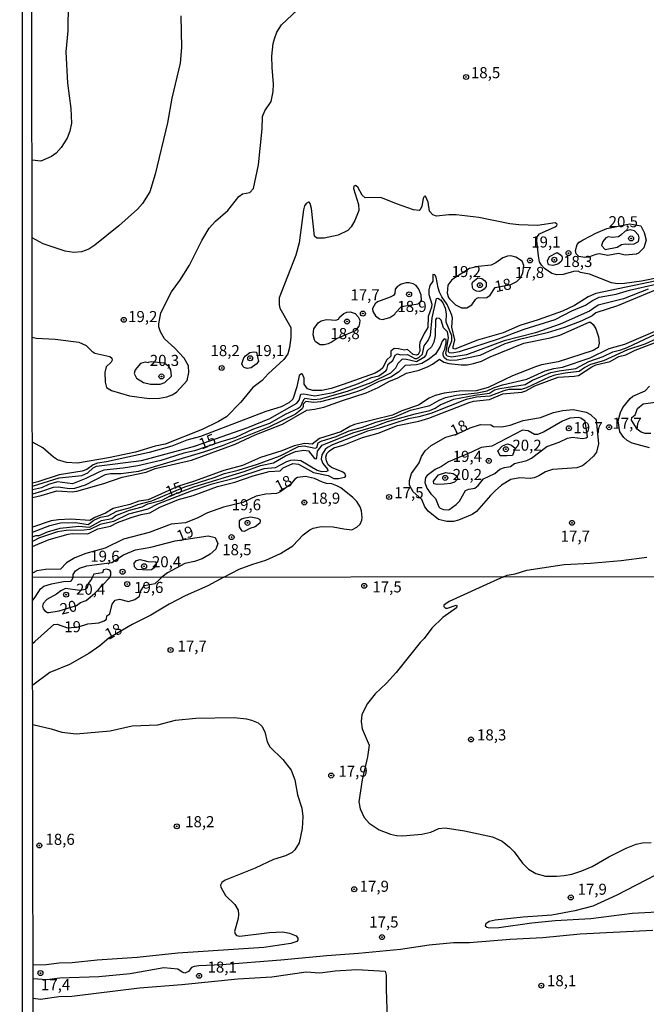
# Model space of a CAD drawing. Units: millimetres. Extents: x 185544 to 187958, y 1663200 to 1665975.
# Drawn here: x 185545 to 185686, y 1663658 to 1663881 of the extents above; entities that cross this region are included whole.
import ezdxf
from ezdxf.enums import TextEntityAlignment as Align

# ---------------------------------------------------------------- set-up
doc = ezdxf.new("R2010")
doc.units = ezdxf.units.MM
for name, color, linetype in [('IMAGEM', 7, 'Continuous'), ('V-CURVA_DE_NIVEL', 4, 'Continuous'), ('V-CURVA_MESTRA', 1, 'Continuous'), ('V-PONTO_DE_APARELHO', 141, 'Continuous'), ('V-TEXTO_DE_ALTIMETRIA', 2, 'Continuous'), ('X-LIMITE_1000', 7, 'Continuous'), ('X-LIMITE_5000', 6, 'Continuous')]:
    doc.layers.add(name, color=color, linetype=linetype)
picture_1 = doc.add_image_def('image1.jpg', size_in_pixel=(4020, 4625))

# ---------------------------------------------------------------- blocks, each defined once
blk = doc.blocks.new('805')
at = {"color": 0, "linetype": 'ByBlock', "lineweight": -2}
for radius in [0.562, 0.0806]:
    blk.add_circle((0, 0), radius, dxfattribs=at)

msp = doc.modelspace()

# ---------------------------------------------------------------- linework, layer by layer
at = {"layer": 'V-CURVA_DE_NIVEL'}
for points in [[(185555.57, 1663884.38), (185555.45, 1663878.17), (185555.04, 1663873.41), (185555.38, 1663866.33), (185556.11, 1663860.63), (185556.28, 1663857.33), (185555.89, 1663855.49), (185555.29, 1663853.9), (185553.96, 1663851.76), (185552.83, 1663850.49), (185551.76, 1663849.78), (185549.36, 1663848.73), (185547.4, 1663848.93)], [(185547.45, 1663808.96), (185548.33, 1663808.72), (185552.58, 1663808.48), (185557.98, 1663807.79), (185559.61, 1663807.04), (185560.87, 1663805.76), (185561.58, 1663805.33), (185564.92, 1663804.58), (185565.39, 1663804.21), (185565.45, 1663803.74), (185565.26, 1663803.27), (185564.15, 1663802.24), (185563.81, 1663800.96), (185563.87, 1663798.81), (185564.17, 1663797.61), (185565.31, 1663796.92), (185569.38, 1663795.72), (185573.84, 1663795.1), (185576.15, 1663795.14), (185577.83, 1663795.44), (185579.03, 1663795.9), (185580.01, 1663796.54), (185582.43, 1663799.2), (185582.8, 1663800.96), (185582.71, 1663802.46), (185581.72, 1663804.22), (185579.6, 1663806.46), (185577.33, 1663808.56), (185576.36, 1663810.17), (185576.04, 1663811.29), (185576.04, 1663811.98), (185576.47, 1663814.46), (185578.89, 1663819.22), (185580.78, 1663821.73), (185582.97, 1663825.18), (185585.75, 1663830.8), (185587.38, 1663833.54), (185588.78, 1663835.15), (185591.61, 1663837.54), (185594.11, 1663840.76), (185594.89, 1663841.32), (185596.6, 1663841.64), (185597.42, 1663842.56), (185598.51, 1663847.9), (185599.33, 1663856), (185599.39, 1663858.79), (185599.92, 1663860.08), (185601.36, 1663862.18), (185601.85, 1663864.41), (185601.92, 1663866.12), (185601.59, 1663869.89), (185601.57, 1663872.46), (185601.85, 1663875.29), (185602.11, 1663876.32), (185602.64, 1663877.82), (185603.69, 1663879.52), (185607.36, 1663882.88)], [(185689.8, 1663822.56), (185685.04, 1663821.57), (185681.19, 1663821.06), (185679.6, 1663820.97), (185678.23, 1663821.19), (185673.25, 1663823.2), (185671.22, 1663823.57), (185670.7, 1663823.85), (185669.65, 1663823.78), (185667.34, 1663823.12), (185665.87, 1663823.07), (185664.79, 1663823.35), (185663.11, 1663824.49), (185662.46, 1663825.21), (185661.97, 1663826), (185661.75, 1663827.3), (185661.35, 1663830.75), (185661.48, 1663831.65), (185661.98, 1663832.33), (185665.54, 1663833.88), (185665.88, 1663834.18), (185665.93, 1663834.47), (185665.49, 1663834.76), (185661.52, 1663834.18), (185657.31, 1663834.31), (185655.29, 1663834.54), (185648.3, 1663835.98), (185643.12, 1663836.6), (185641.53, 1663836.6), (185638.68, 1663836.3), (185637.86, 1663836.6), (185637.15, 1663837.44), (185636.81, 1663839.45), (185636.26, 1663840.82), (185635.96, 1663840.72), (185635.7, 1663840.27), (185635.42, 1663838.51), (185635.01, 1663837.69), (185634.82, 1663837.59), (185633.56, 1663837.69), (185629.66, 1663839.04), (185626.18, 1663840.48), (185622.63, 1663840.46), (185621.94, 1663841.04), (185620.95, 1663842.84), (185620.44, 1663843.24), (185620.07, 1663843.03), (185620.01, 1663842.52), (185621.08, 1663838.94), (185621.19, 1663837.53), (185620.31, 1663835.3), (185619.41, 1663833.86), (185618.66, 1663833.06), (185616.54, 1663832.03), (185613.37, 1663831.28), (185611.71, 1663831.28), (185611.15, 1663831.78), (185610.49, 1663838.04), (185610.19, 1663839.15), (185610, 1663839.43), (185609.81, 1663839.43), (185609.31, 1663839.13), (185608.9, 1663838.59), (185608.65, 1663837.7), (185607.7, 1663830.24), (185606.98, 1663827.47), (185603.18, 1663817.81), (185603.18, 1663816.22), (185603.37, 1663815.53), (185605.86, 1663811.16), (185605.86, 1663808.85), (185605.54, 1663806.62), (185605.13, 1663805.2), (185604.28, 1663803.91), (185600.7, 1663800.66), (185599.34, 1663799.17), (185597.26, 1663797.57), (185594.54, 1663794.29), (185591.28, 1663790.95), (185589.51, 1663789.87), (185585.8, 1663788.11), (185577.44, 1663784.79), (185575.21, 1663784.32), (185570.75, 1663782.95), (185564.67, 1663781.7), (185557.68, 1663780.5), (185555.19, 1663780.61), (185553.17, 1663781.25), (185552.23, 1663781.81), (185549.81, 1663783.96), (185547.48, 1663785.22)], [(185674.73, 1663832.43), (185677.21, 1663833.48), (185682.34, 1663834.53), (185684.82, 1663834.09), (185685.61, 1663832.63), (185686.07, 1663830.88), (185685.52, 1663829.11), (185684.35, 1663827.92), (185683.8, 1663827.73), (185681.31, 1663827.47), (185679.81, 1663827.88), (185677.37, 1663827.38), (185675.48, 1663827.79), (185674.67, 1663827.66), (185673.04, 1663827.02), (185672.23, 1663826.93), (185670.83, 1663827.21), (185670.23, 1663827.81), (185670.08, 1663828.52), (185670.46, 1663829.85), (185670.94, 1663830.39), (185671.8, 1663830.96), (185674.73, 1663832.43)], [(185648.26, 1663817.9), (185649.59, 1663817.82), (185650.11, 1663817.95), (185650.85, 1663818.47), (185651.99, 1663820.16), (185655.52, 1663820.86), (185656.88, 1663821.55), (185657.69, 1663822.37), (185658.23, 1663823.51), (185658.4, 1663825.14), (185658.05, 1663826.14), (185656.62, 1663827.06), (185655.51, 1663827.34), (185654.74, 1663827.25), (185653.66, 1663826.85), (185652.12, 1663825.73), (185651.05, 1663825.2), (185648.09, 1663824.9), (185646.2, 1663824.45), (185642.21, 1663821.92), (185641.27, 1663820.67), (185641.14, 1663818.92), (185641.4, 1663817.93), (185641.64, 1663817.59), (185643.03, 1663816.26), (185644.36, 1663815.57), (185645.56, 1663815.59), (185646.72, 1663816.28), (185647.49, 1663817.46), (185647.83, 1663817.78), (185648.26, 1663817.9)], [(185664.24, 1663827.19), (185665.93, 1663828.05), (185666.95, 1663827.37), (185667.12, 1663827), (185667.1, 1663826.51), (185666.8, 1663825.97), (185666.1, 1663825.45), (185665.02, 1663825.17), (185664.04, 1663825.32), (185663.78, 1663826.21), (185664.24, 1663827.19)], [(185688.43, 1663821.66), (185674.71, 1663818.85), (185673, 1663818.06), (185669.91, 1663816.13), (185667.17, 1663814.84), (185661.68, 1663812.85), (185657.56, 1663811.59), (185653.79, 1663809.91), (185647.96, 1663808.24), (185642.82, 1663806.21), (185642.51, 1663806.36), (185642.45, 1663806.75), (185642.84, 1663808.35), (185642.21, 1663811.2), (185642.3, 1663813.26), (185642.17, 1663813.95), (185641.12, 1663816.35), (185639.92, 1663818.06), (185639.43, 1663819.09), (185639.08, 1663820.12), (185638.65, 1663822.5), (185638.31, 1663823.05), (185637.86, 1663823.12), (185637.88, 1663821.62), (185637.2, 1663820.63), (185636.96, 1663819.61), (185637, 1663818.58), (185637.63, 1663816.43), (185637.58, 1663815.7), (185636.85, 1663813.6), (185636.73, 1663811.16), (185635.91, 1663809.79), (185634.99, 1663807.73), (185634.86, 1663807.05), (185634.97, 1663805.76), (185634.61, 1663805.07), (185634.09, 1663804.9), (185633.47, 1663805.05), (185632.18, 1663806.14), (185631.5, 1663806.01), (185630.13, 1663806.35), (185629.14, 1663806.42), (185628.43, 1663805.76), (185628.41, 1663804.69), (185627.44, 1663803.78), (185626.61, 1663801.99), (185625.99, 1663801.49), (185624.85, 1663800.85), (185617.65, 1663798.25), (185614.91, 1663797.33), (185612.85, 1663796.88), (185610.79, 1663796.88), (185609.57, 1663797.31), (185608.86, 1663798.36), (185608.82, 1663799.71), (185608.46, 1663800.59), (185608.22, 1663800.67), (185607.7, 1663800.33), (185607.21, 1663797.7), (185607.21, 1663797.7), (185606.29, 1663794.91), (185605.35, 1663794.09), (185603.63, 1663793.24), (185600.2, 1663792.17), (185585.46, 1663786.55), (185582.37, 1663785.67), (185578.94, 1663784.36), (185573.8, 1663782.91), (185564.19, 1663780.76), (185562.14, 1663780.46), (185561.19, 1663780.12), (185559.74, 1663779.07), (185558.71, 1663778.68), (185553.52, 1663777.85), (185548.72, 1663776.26), (185547.49, 1663776)], [(185646.93, 1663821.43), (185648.07, 1663822.37), (185648.95, 1663822.22), (185649.57, 1663821.77), (185649.93, 1663821.28), (185649.93, 1663820.42), (185649.5, 1663819.77), (185648.88, 1663819.39), (185648.43, 1663819.26), (185647.75, 1663819.34), (185647.08, 1663819.69), (185646.84, 1663820.16), (185646.74, 1663821.06), (185646.93, 1663821.43)], [(185690.79, 1663820.7), (185679.56, 1663816), (185674.67, 1663814.48), (185673.85, 1663813.77), (185671.54, 1663812.61), (185667.64, 1663811.11), (185663.74, 1663809.91), (185657.14, 1663808.37), (185654.13, 1663807.45), (185648.52, 1663804.81), (185643.42, 1663803.74), (185641.92, 1663803.65), (185641.02, 1663803.85), (185640.5, 1663804.28), (185640.2, 1663804.81), (185640.24, 1663805.48), (185640.61, 1663806.27), (185640.92, 1663807.66), (185640.89, 1663808.43), (185640.46, 1663808.6), (185640.01, 1663808.06), (185639.55, 1663806.87), (185638.49, 1663805.14), (185636.94, 1663803.91), (185635.4, 1663803.03), (185634.2, 1663802.67), (185631.65, 1663802.54), (185630.17, 1663801.02), (185628.41, 1663799.88), (185625.71, 1663798.94), (185622.11, 1663797.14), (185620.91, 1663796.71), (185618.21, 1663795.83), (185612.51, 1663794.31), (185611.01, 1663794.18), (185611.01, 1663794.18), (185609.21, 1663794.39), (185608.6, 1663793.82), (185608.63, 1663793.19), (185608.41, 1663792.79), (185606.85, 1663791.56), (185600.85, 1663788.59), (185590.3, 1663784.43), (185586.1, 1663782.95), (185571.4, 1663778.62), (185567.49, 1663778.1), (185565.09, 1663778.06), (185563.89, 1663777.85), (185559.39, 1663775.53), (185556.99, 1663774.8), (185555.79, 1663774.72), (185553.39, 1663775.06), (185552.19, 1663775), (185549.49, 1663774.07), (185547.5, 1663773.5)], [(185584.32, 1663784.37), (185596.09, 1663788.56), (185601.1, 1663790.6), (185607.15, 1663794.01), (185607.73, 1663794.72), (185608.07, 1663796.07), (185608.78, 1663796.17), (185611.22, 1663795.68), (185615.42, 1663796.47), (185621.08, 1663798.45), (185624.04, 1663799.82), (185625.67, 1663800.25), (185627.29, 1663801.36), (185627.51, 1663801.64), (185627.77, 1663802.84), (185628.88, 1663803.68), (185629.37, 1663804.92), (185629.91, 1663805.22), (185630.6, 1663804.96), (185632.19, 1663805.03), (185633.81, 1663804.15), (185634.28, 1663804.15), (185634.76, 1663804.36), (185635.53, 1663805.09), (185635.91, 1663806.96), (185636.83, 1663808.2), (185637.37, 1663809.4), (185637.73, 1663813.3), (185638.74, 1663817.7), (185639, 1663817.76), (185639.6, 1663817.36), (185640.11, 1663816.69), (185640.65, 1663815.53), (185640.93, 1663814.25), (185640.8, 1663812.45), (185642.11, 1663809.36), (185642.11, 1663808.07), (185641.35, 1663806.24), (185641.35, 1663805.72), (185641.61, 1663805.5), (185642.18, 1663805.41), (185643.89, 1663805.71), (185652.72, 1663808.56), (185658.51, 1663810.77), (185665.54, 1663812.91), (185669.27, 1663814.87), (185672.35, 1663816.17), (185673.94, 1663817.27), (185675.48, 1663818.02), (185679.3, 1663818.7), (185682.26, 1663819.6), (185688.26, 1663820.91)], [(185629.49, 1663814.46), (185630.83, 1663815.85), (185634.61, 1663816.45), (185635.18, 1663817.07), (185635.31, 1663817.33), (185635.25, 1663818.45), (185634.75, 1663819.78), (185634.13, 1663820.65), (185633.47, 1663821.02), (185632.57, 1663821.25), (185631.89, 1663821.25), (185630.77, 1663820.95), (185629.83, 1663820.31), (185629.39, 1663819.78), (185629.27, 1663818.83), (185628.99, 1663818.4), (185628.28, 1663817.99), (185625.41, 1663816.94), (185624.83, 1663816.47), (185624.27, 1663815.4), (185624.34, 1663814.72), (185624.91, 1663813.77), (185625.84, 1663813.06), (185626.53, 1663812.98), (185628.16, 1663813.39), (185629.29, 1663814.11), (185629.49, 1663814.46)], [(185614.99, 1663812.88), (185616.02, 1663812.79), (185616.59, 1663813.05), (185616.86, 1663813.52), (185617.76, 1663814.29), (185618.47, 1663814.63), (185619.2, 1663814.71), (185620.33, 1663814.27), (185621.04, 1663813.58), (185621.38, 1663812.79), (185621.36, 1663812.06), (185621.21, 1663811.44), (185620.35, 1663810.36), (185616.25, 1663808.68), (185615.18, 1663807.9), (185614.27, 1663807.47), (185613.37, 1663807.21), (185612.47, 1663807.19), (185611.37, 1663807.9), (185611.13, 1663808.37), (185610.85, 1663809.49), (185611.02, 1663810.86), (185611.99, 1663812.19), (185612.68, 1663812.66), (185613.84, 1663812.98), (185614.99, 1663812.88)], [(185547.5, 1663772.74), (185549.45, 1663773.17), (185552.96, 1663774.27), (185556.48, 1663774.03), (185557.51, 1663774.2), (185563.59, 1663775.87), (185567.75, 1663777.33), (185573.15, 1663778.49), (185575.17, 1663779.28), (185583.4, 1663781.15), (185593.28, 1663784.79), (185597.78, 1663786.89), (185603.93, 1663789.27), (185609.44, 1663792.49), (185611.18, 1663792.66), (185613.28, 1663793.11), (185617.48, 1663794.67), (185622.8, 1663796.39), (185625.54, 1663797.61), (185628.13, 1663799.02), (185629.83, 1663799.67), (185631.97, 1663800.85), (185634.8, 1663801.49), (185636.82, 1663802.33), (185637.8, 1663802.84), (185639.4, 1663804), (185640.39, 1663803.27), (185641.53, 1663803.01), (185644.27, 1663802.71), (185645.65, 1663802.73), (185647.1, 1663802.99), (185648.86, 1663803.53), (185650.87, 1663804.51), (185658.42, 1663807.56), (185664.42, 1663808.82), (185666.57, 1663809.44), (185673.17, 1663812.31), (185673.49, 1663812.31), (185674.07, 1663811.8), (185674.71, 1663810.82), (185675.31, 1663809.02), (185675.46, 1663807.56), (185675.25, 1663806.64), (185674.07, 1663805.97), (185666.18, 1663803.4), (185662.41, 1663802.67), (185661.04, 1663802.26), (185655.89, 1663800.2), (185650.41, 1663797.61), (185647.66, 1663796.86), (185643.89, 1663796.79), (185640.46, 1663796.28), (185638.4, 1663795.81), (185637.03, 1663795.19), (185634.63, 1663793.62), (185630.86, 1663792.32), (185628.8, 1663791.33), (185620.22, 1663789.21), (185619.15, 1663788.76), (185617.1, 1663787.56), (185612.29, 1663786.08), (185610.62, 1663784.79), (185608.95, 1663784.96), (185606.55, 1663784.41), (185603.81, 1663783.31), (185599, 1663781.79), (185594.89, 1663779.99), (185590.73, 1663778.81), (185583.87, 1663776.32), (185580.44, 1663775.27), (185573.58, 1663772.21), (185571.52, 1663771.89), (185569.47, 1663771.16), (185565.69, 1663770.26), (185563.98, 1663769.23), (185561.58, 1663768.24), (185560.44, 1663767.51), (185556.13, 1663767.86), (185553.39, 1663767.71), (185551.68, 1663767.43), (185547.51, 1663766.02)], [(185547.51, 1663764.9), (185551.38, 1663766.42), (185553.78, 1663767.04), (185557.21, 1663767.11), (185560.03, 1663766.66), (185561.32, 1663767.6), (185562.82, 1663768.31), (185564.54, 1663768.59), (185566.53, 1663769.68), (185569.6, 1663770.45), (185571.31, 1663771.12), (185574.4, 1663771.98), (185581.92, 1663775.17), (185588.5, 1663777.27), (185590.86, 1663778.17), (185593.95, 1663778.94), (185598.28, 1663780.27), (185603.38, 1663782.13), (185607.58, 1663784.23), (185608.82, 1663784.41), (185611.31, 1663783.85), (185611.67, 1663784.06), (185612.03, 1663785.07), (185612.66, 1663785.48), (185616.07, 1663786.53), (185619.02, 1663787.82), (185622.03, 1663788.63), (185625.03, 1663789.74), (185629.18, 1663790.86), (185632.87, 1663792.45), (185637.24, 1663793.52), (185639.34, 1663794.74), (185640.76, 1663795.36), (185643.16, 1663795.85), (185647.88, 1663796.35), (185650.19, 1663796.81), (185651.61, 1663797.5), (185653.62, 1663798.15), (185659.15, 1663799.43), (185663.29, 1663801.32), (185665.2, 1663801.85), (185667.17, 1663802.15), (185673.43, 1663804.25), (185677.67, 1663806.4), (185681.27, 1663807.38), (185688.09, 1663810.28)], [(185690.49, 1663809.53), (185685.73, 1663807.36), (185681.87, 1663806.12), (185676.43, 1663803.63), (185673.51, 1663802.78), (185672.23, 1663802.13), (185670.96, 1663801.19), (185667.77, 1663800.85), (185667.77, 1663800.85), (185665.45, 1663800.38), (185664.12, 1663799.95), (185659.07, 1663797.5), (185657.86, 1663797.12), (185655.08, 1663797.12), (185653.92, 1663796.86), (185650.75, 1663795.59), (185647.75, 1663795.4), (185645.43, 1663794.89), (185637.42, 1663791.72), (185634.71, 1663790.94), (185632.31, 1663790.47), (185625.88, 1663788.37), (185623.1, 1663787.73), (185615.21, 1663784.66), (185614.11, 1663784.06), (185613.55, 1663783.55), (185612.8, 1663782.39), (185612.68, 1663781.41), (185613.06, 1663780.44), (185614.11, 1663779.13), (185614.18, 1663778.79), (185613.84, 1663778.62), (185612.89, 1663778.53), (185611.74, 1663778.86), (185608.05, 1663781.02), (185606.68, 1663781.15), (185605.73, 1663781.06), (185604.83, 1663780.76), (185602.31, 1663779.43), (185599.69, 1663779.18), (185593.35, 1663777.07), (185587.73, 1663775.64), (185583.31, 1663774.14), (185575.68, 1663771.23), (185573.5, 1663770.11), (185569.17, 1663768.95), (185565.78, 1663767.28), (185562.78, 1663766.66), (185560.46, 1663765.52), (185559.14, 1663765.33), (185555.11, 1663765.29), (185553.13, 1663764.94), (185549.1, 1663763.64), (185547.51, 1663762.79)], [(185547.51, 1663761.69), (185547.51, 1663761.69), (185548.69, 1663762.2), (185551.29, 1663763.25), (185555.53, 1663764.43), (185556.52, 1663764.6), (185559.95, 1663764.51), (185562.22, 1663765.63), (185565.09, 1663766.27), (185566.72, 1663767.11), (185569.77, 1663768.2), (185572.04, 1663768.89), (185573.97, 1663769.27), (185576.24, 1663770.56), (185580.48, 1663772.27), (185583.74, 1663773.15), (185589.27, 1663775.23), (185593.17, 1663776.17), (185597.33, 1663777.59), (185600.93, 1663778.6), (185603.38, 1663778.79), (185604.12, 1663779.45), (185606.24, 1663780.38), (185607.54, 1663780.25), (185610.92, 1663778.36), (185614.22, 1663777.72), (185615.55, 1663777.05), (185616.62, 1663777.03), (185617.91, 1663777.33), (185618.25, 1663777.57), (185618.01, 1663778.15), (185617.43, 1663778.56), (185614.99, 1663779.5), (185614.26, 1663780.08), (185613.85, 1663780.98), (185613.73, 1663781.88), (185613.96, 1663782.67), (185614.56, 1663783.31), (185615.57, 1663783.98), (185617.87, 1663784.64), (185621.98, 1663786.25), (185625.54, 1663787.23), (185629.91, 1663788.97), (185634.76, 1663789.94), (185636.99, 1663790.62), (185646.08, 1663794.2), (185647.1, 1663794.48), (185650.66, 1663794.87), (185653.71, 1663796.17), (185657.95, 1663796.52), (185658.89, 1663796.82), (185660.95, 1663797.95), (185666.22, 1663799.95), (185669.83, 1663800.14), (185670.77, 1663800.33), (185673.79, 1663802.28), (185674.67, 1663802.67), (185677.93, 1663803.44), (185679.92, 1663804.55), (185681.49, 1663804.99), (185683.61, 1663805.99), (185689.54, 1663808.24)], [(185598.07, 1663805.54), (185598.52, 1663803.44), (185597.97, 1663802.82), (185596.88, 1663802.05), (185596, 1663801.9), (185595.25, 1663802.11), (185594.97, 1663802.37), (185594.78, 1663802.93), (185595.18, 1663804.26), (185595.57, 1663804.77), (185596.6, 1663805.52), (185597.42, 1663805.65), (185598.07, 1663805.54)], [(185686.8, 1663783.93), (185682.9, 1663784.98), (185681.74, 1663785.61), (185681.01, 1663786.26), (185680.11, 1663787.54), (185679.77, 1663790.07), (185680.28, 1663791.91), (185680.82, 1663793.03), (185682.42, 1663795.13), (185683.03, 1663795.66), (185685.86, 1663796.86), (185686.82, 1663797.89)], [(185687.1, 1663787.17), (185685.81, 1663787.21), (185684.91, 1663787.46), (185684.03, 1663788.14), (185682.72, 1663790.19), (185682.84, 1663790.84), (185683.55, 1663791.38), (185683.69, 1663791.81), (185684.12, 1663792.81), (185685.39, 1663793.86), (185688.69, 1663794.33)], [(185672.48, 1663792.02), (185673.48, 1663791.48), (185674.76, 1663790.28), (185675.33, 1663784.84), (185674.84, 1663782.95), (185674.17, 1663782.09), (185672.44, 1663780.5), (185671.67, 1663779.9), (185670.38, 1663779.43), (185664.94, 1663779.09), (185663.35, 1663778.53), (185661.85, 1663777.59), (185660.74, 1663777.16), (185659.84, 1663777.03), (185657.52, 1663777.16), (185655.51, 1663776.77), (185653.43, 1663775.49), (185651.95, 1663774.21), (185650.89, 1663773.2), (185647.75, 1663769.57), (185646.76, 1663768.93), (185643.72, 1663767.58), (185642.56, 1663767.34), (185641.02, 1663767.3), (185639.13, 1663767.79), (185636.83, 1663769.68), (185636.11, 1663770.65), (185635.4, 1663772.25), (185633.44, 1663774.01), (185632.65, 1663775.54), (185632.59, 1663776.56), (185633.1, 1663778.15), (185634.77, 1663780.56), (185635.31, 1663781.97), (185636.15, 1663783.3), (185637.5, 1663784.49), (185640.8, 1663786.38), (185643.44, 1663787.11), (185646.29, 1663788.48), (185648.65, 1663789.25), (185650.95, 1663789.14), (185651.61, 1663788.79), (185653.49, 1663788.7), (185655.38, 1663789.06), (185658.29, 1663790.15), (185662.19, 1663790.81), (185665.11, 1663791.91), (185667.21, 1663792.4), (185669.61, 1663792.62), (185672.48, 1663792.02)], [(185646.61, 1663783.01), (185641.46, 1663780.79), (185639.82, 1663779.71), (185638.44, 1663779.05), (185636.6, 1663777.74), (185636.21, 1663777.22), (185636.08, 1663776.09), (185636.51, 1663774.81), (185637.43, 1663773.56), (185638.48, 1663772.47), (185639.25, 1663770.6), (185639.58, 1663770.3), (185640.33, 1663770), (185641.49, 1663769.96), (185643.14, 1663771.12), (185643.91, 1663771.91), (185645.3, 1663774.29), (185646.03, 1663774.65), (185647.4, 1663774.85), (185648.15, 1663775.47), (185649.31, 1663776.97), (185651.91, 1663778.13), (185653.02, 1663779.13), (185654.09, 1663779.52), (185655.44, 1663779.73), (185656.32, 1663780.4), (185659.11, 1663781.06), (185660.14, 1663781.62), (185663.63, 1663784.26), (185666.44, 1663785.26), (185668.3, 1663786.12), (185669.44, 1663786.36), (185671.67, 1663786.08), (185672.48, 1663786.21), (185672.85, 1663786.44), (185672.28, 1663790), (185671.29, 1663790.65), (185670.77, 1663790.79), (185668.84, 1663790.62), (185667.17, 1663789.98), (185662.88, 1663787.49), (185661.55, 1663786.93), (185660.87, 1663786.93), (185659.45, 1663787.77), (185658.14, 1663787.94), (185651.18, 1663784.36), (185648.78, 1663784.02), (185646.61, 1663783.01)], [(185547.49, 1663775.28), (185553.52, 1663777.14), (185558.62, 1663777.67), (185559.95, 1663778.34), (185561.21, 1663779.41), (185561.92, 1663779.78), (185572.08, 1663781.06), (185584.38, 1663784.39)], [(185590.72, 1663754.73), (185594.16, 1663756.54), (185597.22, 1663757.7), (185600.2, 1663758.58), (185603.46, 1663760.12), (185606.27, 1663761.81), (185608.58, 1663764.3), (185610.08, 1663765.42), (185610.88, 1663765.78), (185612.68, 1663766.19), (185615.38, 1663766.14), (185617.78, 1663765.65), (185619.58, 1663765.46), (185620.74, 1663766.06), (185621.49, 1663766.72), (185621.85, 1663767.65), (185621.91, 1663768.25), (185621.79, 1663769.75), (185621.47, 1663770.65), (185620.74, 1663771.85), (185619.81, 1663772.75), (185617.11, 1663774.89), (185616.24, 1663775.4), (185615.08, 1663775.81), (185613.88, 1663775.9), (185612.98, 1663776.17), (185611.18, 1663777.05), (185609.12, 1663777.44), (185607.32, 1663777.25), (185606.76, 1663776.84), (185605.75, 1663775.68), (185603.33, 1663773.92), (185602.59, 1663773.61), (185600.2, 1663773.45), (185598.02, 1663773), (185594.97, 1663771.59), (185590.6, 1663770.52), (185587.04, 1663769.29), (185584.81, 1663768.16), (185582.07, 1663767.04), (185578.77, 1663766.7), (185573.84, 1663764.81), (185568.05, 1663763.31), (185563.89, 1663761.3), (185559.52, 1663760.1), (185557.03, 1663759.11), (185555.15, 1663757.98), (185553.8, 1663756.56), (185550.39, 1663756.48), (185548.46, 1663756.13), (185547.52, 1663755.63)], [(185595.49, 1663768.15), (185596.8, 1663768.35), (185598.32, 1663768.05), (185598.79, 1663767.77), (185598.92, 1663767.5), (185598.83, 1663766.92), (185597.8, 1663766.14), (185596.6, 1663765.76), (185595.25, 1663765.05), (185594.8, 1663765.11), (185594.26, 1663766.1), (185594.24, 1663767.54), (185594.67, 1663767.9), (185595.49, 1663768.15)], [(185559.73, 1663757.29), (185565.38, 1663758.04), (185568.05, 1663759.75), (185570.73, 1663760.94), (185574.18, 1663761.51), (185579.71, 1663762.91), (185587.18, 1663764.08), (185588.77, 1663763.71), (185589.31, 1663762.32), (185588.89, 1663761.09), (185587.61, 1663759.93), (185585.82, 1663758.91), (185584.06, 1663758.31), (185581.87, 1663757.8), (185577.94, 1663755.75), (185576.66, 1663754.71)], [(185653.86, 1663754.81), (185654.67, 1663755.21), (185656.45, 1663755.51), (185659.11, 1663756.33), (185666.01, 1663757.4), (185667.51, 1663757.61), (185673.51, 1663757.87), (185680.41, 1663758.51), (185686.2, 1663759.24)], [(185556.64, 1663754.68), (185556.71, 1663755.36), (185557.22, 1663756.18), (185558.1, 1663756.75), (185559.76, 1663757.29)], [(185547.53, 1663749.56), (185548.12, 1663750.19), (185549.31, 1663752.1), (185550.06, 1663752.67), (185551.78, 1663753.21), (185554.5, 1663753.78), (185556.05, 1663753.86), (185556.31, 1663753.99), (185556.64, 1663754.68)], [(185547.54, 1663739.84), (185548.02, 1663740.19), (185552.29, 1663744.07), (185553.03, 1663744.15), (185555.41, 1663743.26), (185557.87, 1663743.5), (185559.98, 1663744.2), (185562.49, 1663744.39), (185563.64, 1663744.85), (185564.17, 1663745.28), (185564.3, 1663745.98), (185564.98, 1663746.47), (185565.46, 1663748.6), (185566.17, 1663749.53), (185567.17, 1663749.78), (185569.17, 1663749.21), (185570.61, 1663749.66), (185571.67, 1663750.42), (185571.91, 1663751.51), (185572.7, 1663752.87), (185575.2, 1663753.32), (185576.05, 1663754.09), (185576.66, 1663754.71)], [(185590.72, 1663754.73), (185587.06, 1663752.76), (185582, 1663750.51), (185578.35, 1663748.62), (185574.18, 1663746.17), (185569.97, 1663744.05), (185564.72, 1663740.94), (185562.66, 1663739.22), (185560.24, 1663737.5), (185555.82, 1663735.03), (185551.4, 1663733.23), (185547.55, 1663730.31)], [(185653.86, 1663754.81), (185651.63, 1663753.84), (185641.6, 1663749.21), (185640.4, 1663748.42), (185640.36, 1663748.09), (185640.75, 1663747.74), (185641.19, 1663747.74), (185643.12, 1663748.4), (185643.34, 1663748.36), (185643.23, 1663747.83), (185640.17, 1663745.6), (185637.64, 1663743.22), (185635.92, 1663740.9), (185635.05, 1663740.01), (185629.63, 1663733.21), (185627.4, 1663730.76), (185624.87, 1663728.41), (185623.17, 1663726.17), (185621.89, 1663723.73), (185621.68, 1663722.16), (185621.91, 1663720.46), (185623.53, 1663716.8), (185623.15, 1663714.13), (185621.91, 1663708.98), (185621.15, 1663704.01), (185621.45, 1663702.44), (185622.36, 1663700.44), (185623.49, 1663699.16), (185625.74, 1663697.67), (185628.34, 1663696.65), (185629.7, 1663696.37), (185631.06, 1663696.33), (185635.39, 1663696.65), (185637.43, 1663697.16), (185639.26, 1663697.95), (185640.71, 1663698.12), (185645.04, 1663697.46), (185651.38, 1663696.1), (185653.52, 1663695.1), (185655.2, 1663693.74), (185656.24, 1663692.66), (185658.15, 1663690.13), (185659.49, 1663688.75), (185661.15, 1663687.81), (185663.32, 1663687.21), (185665.83, 1663687.17), (185667.57, 1663687.32), (185669.31, 1663687.68), (185671.57, 1663688.4), (185673.86, 1663689.4), (185677.62, 1663691.55), (185681.55, 1663693.55), (185683.77, 1663694.4), (185685.21, 1663694.74), (185687.17, 1663694.8)], [(185547.56, 1663721.44), (185551.74, 1663720.5), (185554.12, 1663719.71), (185557.35, 1663719.37), (185565, 1663720.05), (185569.97, 1663721.13), (185575.76, 1663721.39), (185579.75, 1663722.41), (185584.34, 1663722.88), (185593.06, 1663723.03), (185595.78, 1663722.75), (185596.97, 1663722.45), (185598.45, 1663721.81), (185599.3, 1663721.05), (185599.98, 1663719.78), (185600.45, 1663717.57), (185601.06, 1663716.38), (185604.02, 1663713.51), (185605.91, 1663711.11), (185606.76, 1663708.98), (185607.33, 1663705.58), (185608.29, 1663702.52), (185608.52, 1663700.69), (185608.4, 1663697.97), (185607.72, 1663694.7), (185606.74, 1663693.17), (185606.11, 1663692.57), (185604.62, 1663691.76), (185601.94, 1663690.98), (185597.77, 1663688.98), (185591.02, 1663686.26), (185590.21, 1663685.73), (185589.91, 1663685.14), (185590.01, 1663684.69), (185591.08, 1663682.84), (185593.2, 1663680.82), (185593.94, 1663679.48), (185594.03, 1663678.55), (185593.9, 1663677.65), (185593.09, 1663674.72), (185593.22, 1663674.14), (185593.52, 1663673.78), (185594.29, 1663673.65), (185601, 1663674.48), (185604.02, 1663674.59), (185605.51, 1663674.31), (185607, 1663673.7), (185607.42, 1663673.19), (185607.42, 1663672.74), (185607.19, 1663672.44), (185605.85, 1663671.98), (185599.69, 1663671.1), (185580.3, 1663669.81), (185571.16, 1663668.83), (185562.07, 1663668.21), (185556.46, 1663667.64), (185553.48, 1663667.57), (185550.55, 1663667.15), (185547.63, 1663667.07)], [(185688.15, 1663687.45), (185679.47, 1663682.88), (185674.03, 1663680.41), (185669.95, 1663679.39), (185664.77, 1663678.37), (185658.26, 1663677.93), (185651.97, 1663677.27), (185650.61, 1663676.93), (185649.86, 1663676.44), (185649.74, 1663676), (185650.1, 1663675.65), (185650.65, 1663675.52), (185652.82, 1663675.57), (185660.26, 1663676.63), (185665.53, 1663677.18), (185673.56, 1663677.61), (185682.87, 1663678.8), (185691.38, 1663679.26)], [(185687.55, 1663674.93), (185671.18, 1663674.08), (185662.73, 1663673.27), (185655.37, 1663672.89), (185646.15, 1663672.12), (185642.53, 1663672.12), (185637.09, 1663671.57), (185630.59, 1663670.59), (185621.07, 1663669.7), (185613.93, 1663669.23), (185603.6, 1663668.21), (185590.25, 1663667.15), (185585.06, 1663666.94), (185583.96, 1663666.77), (185583.41, 1663666.53), (185582.68, 1663665.68), (185581.88, 1663665.28), (185581.26, 1663665.49), (185580.3, 1663666.15), (185577.16, 1663666.51), (185569.55, 1663665.15), (185562.45, 1663664.43), (185553.69, 1663664.13), (185550.72, 1663663.79), (185547.64, 1663664.01)], [(185547.64, 1663659.6), (185549.32, 1663659.44), (185553.4, 1663660.01), (185556.37, 1663660.07), (185571.67, 1663661.99), (185581.2, 1663662.73), (185593.82, 1663664.03), (185601.51, 1663664.49), (185609.25, 1663665.56), (185612.4, 1663665.36), (185615.8, 1663665.79), (185620.73, 1663666.09), (185627.14, 1663665.77), (185627.38, 1663664.86), (185627.33, 1663661.59), (185627.59, 1663654.95)]]:
    msp.add_lwpolyline(points, dxfattribs=at)
at = {"layer": 'V-CURVA_MESTRA'}
for points in [[(185581.02, 1663881.55), (185581.17, 1663874.39), (185580.83, 1663870.88), (185578.94, 1663862.95), (185578, 1663857.37), (185575.21, 1663845.8), (185574.01, 1663841.81), (185572.36, 1663839.11), (185571.2, 1663837.87), (185566.98, 1663834.09), (185561.58, 1663829.76), (185560.21, 1663828.86), (185558.53, 1663828.26), (185556.82, 1663828.05), (185554.85, 1663828.35), (185549.92, 1663830.04), (185547.42, 1663831.37)], [(185680.36, 1663832.03), (185679.84, 1663831.65), (185678.35, 1663831.44), (185677.53, 1663831.59), (185676.98, 1663831.39), (185676.25, 1663830.57), (185675.98, 1663829.67), (185676.83, 1663828.73), (185679.51, 1663829.29), (185680.51, 1663829.9), (185681.33, 1663830.07), (185682.14, 1663829.93), (185683.34, 1663830.07), (185684.33, 1663830.57), (185684.48, 1663831.38), (185684.3, 1663832.02), (185683.43, 1663832.98), (185682.44, 1663833.22), (185681.33, 1663832.9), (185680.36, 1663832.02)], [(185686.54, 1663819.76), (185680.97, 1663817.63), (185675.23, 1663816.18), (185673.25, 1663814.85), (185666.65, 1663811.91), (185661.04, 1663809.94), (185653.96, 1663808.16), (185645.48, 1663804.97), (185642.13, 1663804.45), (185641.13, 1663804.66), (185640.86, 1663805.19), (185641.4, 1663808.89), (185641.21, 1663810.13), (185640.28, 1663811.09), (185639.77, 1663812.79), (185639.39, 1663813.2), (185638.74, 1663813.26), (185638.47, 1663812.83), (185638.38, 1663809.23), (185638.12, 1663807.86), (185637.57, 1663806.79), (185636.6, 1663805.86), (185636.3, 1663804.9), (185635.83, 1663804.36), (185634.2, 1663803.38), (185631.93, 1663803.94), (185630.94, 1663803.98), (185630.02, 1663803.02), (185629.46, 1663801.98), (185628.3, 1663800.85), (185623.91, 1663798.62), (185618.51, 1663796.65), (185612.42, 1663794.93), (185611.01, 1663794.78), (185608.97, 1663795.11), (185608.65, 1663794.83), (185607.9, 1663793.17), (185607.45, 1663792.83), (185604.53, 1663791.46), (185600.98, 1663789.45), (185597.2, 1663788.08), (185593.3, 1663786.27), (185590.04, 1663785.33), (185584.04, 1663783.29), (185581.64, 1663782.72), (185576.5, 1663781.06), (185571.31, 1663779.91), (185567.97, 1663779.35), (185563.59, 1663778.88), (185562.45, 1663778.47), (185559.5, 1663776.99), (185556.52, 1663775.83), (185553.13, 1663776.24), (185551.08, 1663775.66), (185549.53, 1663774.93), (185547.49, 1663774.44)], [(185547.51, 1663763.81), (185548.26, 1663764.15), (185548.96, 1663764.15), (185550.9, 1663764.97), (185553.73, 1663765.83), (185557.93, 1663766.23), (185560.35, 1663766.06), (185563.08, 1663767.54), (185565.39, 1663767.99), (185566.29, 1663768.66), (185569.42, 1663769.9), (185572.25, 1663770.6), (185573.54, 1663771.27), (185576.75, 1663772.13), (185578.7, 1663773.2), (185583.93, 1663775.17), (185595.27, 1663778.64), (185599, 1663779.93), (185601.88, 1663780.55), (185604.62, 1663782.16), (185606.85, 1663783.15), (185608.74, 1663783.45), (185609.85, 1663783.29), (185611.13, 1663781.56), (185611.52, 1663781.45), (185611.69, 1663781.66), (185611.84, 1663783.21), (185612.93, 1663784.58), (185619.84, 1663787.35), (185624.47, 1663788.68), (185627.68, 1663789.88), (185633.9, 1663791.63), (185637.24, 1663792.41), (185638.38, 1663792.89), (185639.56, 1663793.69), (185642.6, 1663794.98), (185647.4, 1663795.88), (185650.67, 1663796.32), (185651.84, 1663797.02), (185653.04, 1663797.38), (185658.76, 1663798.24), (185660.43, 1663799.22), (185664.55, 1663800.94), (185666.44, 1663801.36), (185670.21, 1663801.88), (185673.13, 1663803.47), (185676.38, 1663804.58), (185678.5, 1663805.67), (185680.37, 1663806.08), (185681.79, 1663806.61), (185688.3, 1663809.68)], [(185573.7, 1663803.18), (185572.94, 1663803.3), (185571.88, 1663803), (185570.7, 1663801.59), (185570.47, 1663800.77), (185571, 1663799.71), (185572.58, 1663798.71), (185574.11, 1663798.3), (185576.29, 1663798.3), (185577.35, 1663798.71), (185578.88, 1663800.12), (185578.76, 1663801.59), (185578.29, 1663802.29), (185577.23, 1663803.06), (185574.29, 1663803.35), (185573.59, 1663803.23)], [(185654.78, 1663784.82), (185655.66, 1663784.58), (185656.48, 1663783.87), (185655.84, 1663782.23), (185654.6, 1663782.17), (185653.07, 1663782.17), (185652.6, 1663783.29), (185653.6, 1663784.4), (185654.72, 1663784.82)], [(185641.57, 1663778.29), (185642.45, 1663778.12), (185643.39, 1663777.56), (185643.45, 1663776.91), (185642.75, 1663776.23), (185641.84, 1663775.88), (185640.45, 1663775.74), (185638.9, 1663775.68), (185638.1, 1663775.85), (185638.04, 1663776.41), (185639.13, 1663777.82), (185640.8, 1663778.35), (185641.59, 1663778.26)], [(185572.7, 1663758.52), (185573.52, 1663758.31), (185575.35, 1663758.22), (185575.44, 1663757.55), (185574.94, 1663756.81), (185574.38, 1663756.4), (185573.55, 1663756.28), (185571.11, 1663756.49), (185570.53, 1663757.08), (185570.47, 1663757.93), (185570.94, 1663758.49), (185571.82, 1663758.7), (185572.71, 1663758.49)]]:
    msp.add_lwpolyline(points, dxfattribs=at)
msp.add_lwpolyline([(185564.97, 1663754.69), (185565.18, 1663755.28), (185565.18, 1663755.93), (185564.94, 1663756.31), (185564.17, 1663756.55), (185563.53, 1663756.37), (185563.26, 1663755.75), (185561.32, 1663755.43), (185560.94, 1663754.69), (185560.8, 1663754.28), (185560.05, 1663753.32), (185559.81, 1663752.33), (185559.43, 1663751.96), (185558.15, 1663751.76), (185554.97, 1663752.21), (185553.86, 1663751.65), (185552.93, 1663750.89), (185550.72, 1663749.72), (185549.87, 1663748.81), (185549.74, 1663748.17), (185549.87, 1663747.62), (185550.31, 1663747.13), (185550.84, 1663746.79), (185551.19, 1663746.75), (185553.48, 1663747.15), (185557.42, 1663748.34), (185558.33, 1663749.02), (185559.58, 1663749.45), (185561.52, 1663751.08)], close=True, dxfattribs=at)
at = {"layer": 'X-LIMITE_1000'}
msp.add_line((187956.26, 1663757.58), (185547.51, 1663754.67), dxfattribs=at)
at = {"layer": 'X-LIMITE_5000'}
msp.add_lwpolyline([(185544.6, 1665971.82), (186026.45, 1665972.44), (186508.3, 1665973.04), (186990.14, 1665973.62), (187471.99, 1665974.18), (187953.84, 1665974.72), (187954.44, 1665420.43), (187955.05, 1664866.15), (187955.66, 1664311.86), (187956.26, 1663757.57), (187956.87, 1663203.29), (187475.15, 1663202.75), (186993.42, 1663202.19), (186511.7, 1663201.61), (186029.97, 1663201.01), (185548.24, 1663200.38), (185547.52, 1663754.67), (185546.79, 1664308.96), (185546.06, 1664863.24), (185545.33, 1665417.53), (185544.6, 1665971.82)], dxfattribs=at)

# ---------------------------------------------------------------- block references
at = {"layer": 'V-PONTO_DE_APARELHO', "xscale": 0.999998301267624, "yscale": 0.999998301267624, "zscale": 0.999998301267624}
for p in [(185645.39, 1663867.73), (185682.66, 1663831.25), (185659.82, 1663826.27), (185665.32, 1663826.44), (185668.52, 1663827.94), (185648.52, 1663820.7), (185632.53, 1663818.62), (185568.09, 1663812.87), (185622.09, 1663814.28), (185618.5, 1663812.48), (185596.64, 1663804.19), (185590.21, 1663801.99), (185576.61, 1663800.08), (185668.61, 1663788.37), (185677.7, 1663788.61), (185654.38, 1663783.64), (185650.51, 1663781.01), (185640.69, 1663777.16), (185628, 1663772.85), (185608.87, 1663771.59), (185596.04, 1663767), (185669.31, 1663767.01), (185592.45, 1663763.78), (185572.68, 1663757.2), (185567.84, 1663755.96), (185568.89, 1663753.18), (185622.4, 1663752.78), (185555.08, 1663750.78), (185578.68, 1663738.29), (185646.5, 1663718.08), (185614.94, 1663709.93), (185580.06, 1663698.45), (185549.03, 1663694.13), (185620.13, 1663684.23), (185669.03, 1663682.38), (185626.41, 1663673.42), (185549.29, 1663665.3), (185585.12, 1663664.68), (185662.39, 1663662.45)]:
    msp.add_blockref('805', p, dxfattribs=at)

# ---------------------------------------------------------------- texts
at = {"layer": 'V-TEXTO_DE_ALTIMETRIA'}
for s, p in [('18,5', (185646.48, 1663866.67)), ('20,5', (185677.58, 1663833)), ('19,1', (185660.1, 1663828.42)), ('18,3', (185667.29, 1663824.02)), ('19,2', (185642.14, 1663821.74)), ('17,8', (185656.41, 1663821.54)), ('17,7', (185619.27, 1663816.48)), ('18,9', (185629.87, 1663813.86)), ('19,2', (185569.07, 1663811.58)), ('18,8', (185614.75, 1663807.73)), ('18,2', (185587.68, 1663803.89)), ('19,1', (185597.72, 1663803.89)), ('20,3', (185573.97, 1663801.67)), ('19,7', (185669.63, 1663786.47)), ('17,7', (185678.43, 1663787.47)), ('20,2', (185655.84, 1663782.51)), ('19,4', (185642.37, 1663780)), ('20,2', (185642.37, 1663775.9)), ('18,9', (185610.35, 1663770.55)), ('17,5', (185629.18, 1663771.8)), ('19,6', (185592.47, 1663769.07)), ('17,7', (185666.74, 1663761.97)), ('18,5', (185590.32, 1663758.92)), ('19,6', (185560.53, 1663757.44)), ('20,4', (185574.45, 1663756.19)), ('20,4', (185557.3, 1663749.98)), ('19,6', (185570.43, 1663750.38)), ('17,5', (185624.24, 1663750.51)), ('19', (185554.65, 1663741.51)), ('17,7', (185580.23, 1663737.14)), ('18,3', (185647.86, 1663717.08)), ('17,9', (185616.56, 1663708.87)), ('18,2', (185581.95, 1663697.47)), ('18,6', (185550.41, 1663693.49)), ('17,9', (185621.36, 1663682.88)), ('17,9', (185670.56, 1663682.21)), ('17,5', (185623.51, 1663674.81)), ('18,1', (185587.01, 1663664.62)), ('18,1', (185663.66, 1663661.55)), ('17,4', (185549.38, 1663660.65))]:
    msp.add_text(s, height=2.5, dxfattribs=at).set_placement(p, align=Align.BOTTOM_LEFT)
for s, rotation, p in [('18', 11, (185652.25, 1663818.34)), ('18', 26, (185642.94, 1663785.82)), ('15', 22, (185585.97, 1663782.8)), ('15', 22, (185578.44, 1663771.97)), ('18', 27, (185603.39, 1663773.28)), ('19', 22, (185580.95, 1663762)), ('20', 14, (185554.25, 1663745.48)), ('18', 27, (185564.99, 1663739.83))]:
    msp.add_text(s, height=2.5, rotation=rotation, dxfattribs=at).set_placement(p, align=Align.BOTTOM_LEFT)

# ---------------------------------------------------------------- referenced raster images: frames only (the image files are external)
at = {"layer": 'IMAGEM'}
image = msp.add_image(picture_1, insert=(185545.2, 1663199.64), size_in_units=(2412.35, 2775.4), dxfattribs=at)
image.dxf.flags = 7

doc.saveas('drawing.dxf')
